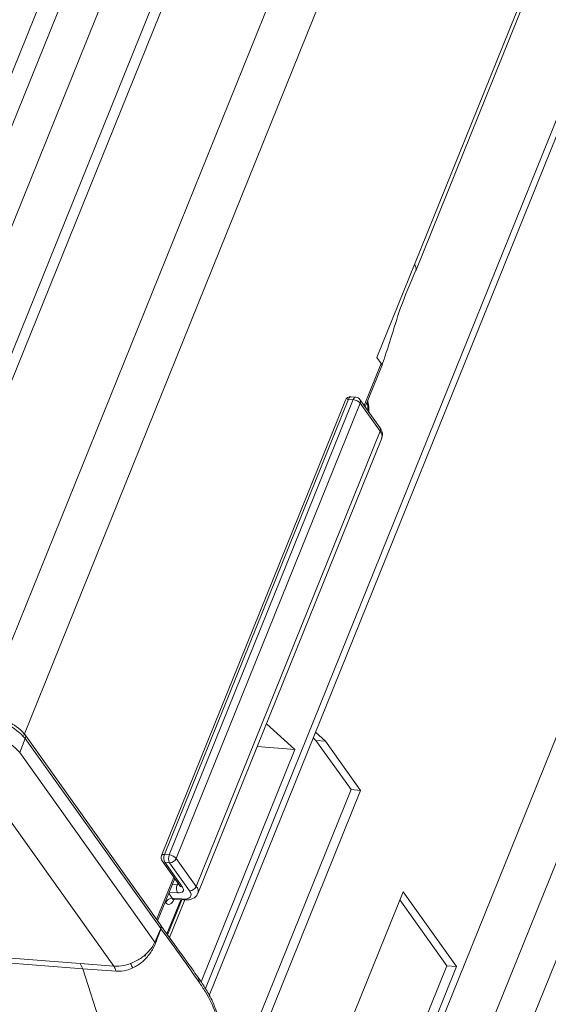
# Model space of a CAD drawing. Units: millimetres. Extents: x -23272466 to 44913, y -22484634 to 188.
# Drawn here: x -23269128 to -23269125, y -22482977 to -22482971 of the extents above; entities that cross this region are included whole.
import ezdxf

# ---------------------------------------------------------------- set-up
doc = ezdxf.new("R2010")
doc.units = ezdxf.units.MM
doc.layers.get('0').update_dxf_attribs({"lineweight": 20})

msp = doc.modelspace()

# ---------------------------------------------------------------- linework, layer by layer
at = {"color": 152, "linetype": 'Continuous', "lineweight": 13, "true_color": 0x2776bb}
for p, q in [((-23269101.152, -22482918.6021), (-23269125.7598, -22482979.5116)), ((-23269103.5297, -22482918.8331), (-23269127.1088, -22482977.1963)), ((-23269127.0832, -22482977.2432), (-23269103.5133, -22482918.9028)), ((-23269101.946, -22482919.0664), (-23269126.0485, -22482978.7251)), ((-23269125.841, -22482979.0537), (-23269101.5869, -22482919.0197)), ((-23269106.4016, -22482921.213), (-23269128.3313, -22482975.4937)), ((-23269128.7184, -22482973.8617), (-23269107.4961, -22482921.332)), ((-23269125.701, -22482972.3242), (-23269105.5398, -22482922.421)), ((-23269125.6926, -22482972.366), (-23269105.5305, -22482922.4605)), ((-23269108.1394, -22482922.741), (-23269128.7785, -22482973.827)), ((-23269107.506, -22482923.1044), (-23269128.6146, -22482975.3527)), ((-23269129.1425, -22482973.8748), (-23269116.652, -22482942.9579)), ((-23269129.3551, -22482973.7241), (-23269117.6415, -22482944.7304)), ((-23269117.8103, -22482944.7933), (-23269129.4918, -22482973.7076)), ((-23269125.701, -22482972.3242), (-23269125.9536, -22482972.9496)), ((-23269125.9536, -22482972.9496), (-23269125.9252, -22482972.9894)), ((-23269126.0396, -22482973.2726), (-23269125.9252, -22482972.9894)), ((-23269126.0325, -22482973.2826), (-23269125.9209, -22482973.0062)), ((-23269126.096, -22482973.2169), (-23269126.1282, -22482973.2144)), ((-23269126.1661, -22482973.2379), (-23269127.4041, -22482976.3021)), ((-23269126.1461, -22482973.2311), (-23269127.3841, -22482976.2953)), ((-23269127.3518, -22482976.2978), (-23269126.1139, -22482973.2336)), ((-23269126.0666, -22482973.2571), (-23269127.3046, -22482976.3213)), ((-23269126.1139, -22482973.2336), (-23269126.1461, -22482973.2311)), ((-23269125.9335, -22482973.4214), (-23269126.0682, -22482973.2326)), ((-23269125.932, -22482973.4458), (-23269126.0666, -22482973.2571)), ((-23269127.17, -22482976.51), (-23269125.932, -22482973.4458)), ((-23269127.159, -22482976.5565), (-23269125.9211, -22482973.4923)), ((-23269126.698, -22482975.4153), (-23269126.5059, -22482975.588)), ((-23269126.3003, -22482975.5316), (-23269126.3673, -22482975.4713)), ((-23269128.3206, -22482975.5149), (-23269128.3585, -22482975.6087)), ((-23269127.41, -22482976.7691), (-23269128.3222, -22482975.4905)), ((-23269127.4085, -22482976.7935), (-23269128.3206, -22482975.5149)), ((-23269126.383, -22482975.5102), (-23269126.3648, -22482975.5266)), ((-23269126.3648, -22482975.5266), (-23269126.1284, -22482975.858)), ((-23269126.3648, -22482975.5266), (-23269126.3003, -22482975.5316)), ((-23269126.0639, -22482975.863), (-23269126.3003, -22482975.5316)), ((-23269128.3585, -22482975.6087), (-23269127.4478, -22482976.8854)), ((-23269126.5059, -22482975.588), (-23269127.1377, -22482977.1519)), ((-23269126.7598, -22482975.5682), (-23269126.5059, -22482975.588)), ((-23269127.7249, -22482977.0469), (-23269128.6279, -22482975.7812)), ((-23269126.1284, -22482975.858), (-23269126.8863, -22482977.734)), ((-23269126.7965, -22482977.6765), (-23269126.0639, -22482975.863)), ((-23269126.1284, -22482975.858), (-23269126.0639, -22482975.863)), ((-23269127.3998, -22482976.3382), (-23269127.2802, -22482976.506)), ((-23269127.3841, -22482976.2953), (-23269127.3518, -22482976.2978)), ((-23269127.3046, -22482976.3213), (-23269127.17, -22482976.51)), ((-23269127.3495, -22482976.35), (-23269127.3818, -22482976.3475)), ((-23269127.3818, -22482976.3475), (-23269127.2621, -22482976.5153)), ((-23269127.2148, -22482976.5388), (-23269127.3495, -22482976.35)), ((-23269127.437, -22482976.7313), (-23269127.3221, -22482976.4471)), ((-23269127.4299, -22482976.7413), (-23269127.315, -22482976.4571)), ((-23269127.3314, -22482976.4975), (-23269127.299, -22482976.5)), ((-23269127.299, -22482976.5), (-23269127.2937, -22482976.4869)), ((-23269127.2802, -22482976.506), (-23269127.2798, -22482976.5065)), ((-23269127.3677, -22482976.8291), (-23269127.2748, -22482976.5991)), ((-23269127.363, -22482976.8358), (-23269127.2676, -22482976.5997)), ((-23269127.355, -22482976.5559), (-23269127.3312, -22482976.5891)), ((-23269127.2967, -22482976.5522), (-23269127.3517, -22482976.5479)), ((-23269127.2477, -22482976.6005), (-23269127.35, -22482976.8538)), ((-23269127.3312, -22482976.5891), (-23269127.2667, -22482976.5942)), ((-23269127.3215, -22482976.5955), (-23269127.257, -22482976.6005)), ((-23269127.3203, -22482976.5956), (-23269127.3209, -22482976.5973)), ((-23269125.7774, -22482976.5461), (-23269126.4375, -22482978.1799)), ((-23269125.7995, -22482976.6006), (-23269125.4829, -22482977.0444)), ((-23269125.4184, -22482977.0494), (-23269125.7774, -22482976.5461)), ((-23269127.3761, -22482976.6179), (-23269127.3786, -22482976.6144)), ((-23269127.4478, -22482976.8854), (-23269127.4085, -22482976.7935)), ((-23269127.4091, -22482976.7703), (-23269127.41, -22482976.7691)), ((-23269127.317, -22482976.8999), (-23269127.41, -22482976.7703)), ((-23269127.4075, -22482976.7948), (-23269127.4085, -22482976.7935)), ((-23269129.2096, -22482976.9299), (-23269127.9516, -22482977.0281)), ((-23269127.9342, -22482977.0643), (-23269129.1921, -22482976.9661)), ((-23269127.9516, -22482977.0281), (-23269127.7249, -22482977.0469)), ((-23269127.9516, -22482977.0281), (-23269127.9342, -22482977.0643)), ((-23269127.5964, -22482978.1188), (-23269127.9342, -22482977.0643)), ((-23269127.7099, -22482977.0796), (-23269127.9342, -22482977.0643)), ((-23269125.4829, -22482977.0444), (-23269126.1682, -22482978.7407)), ((-23269126.0784, -22482978.6832), (-23269125.4184, -22482977.0494)), ((-23269125.4829, -22482977.0444), (-23269125.4184, -22482977.0494))]:
    msp.add_line(p, q, dxfattribs=at)
at = {"color": 152, "linetype": 'Continuous', "lineweight": 13, "true_color": 0x2776bb, "flags": 128}
for points in [[(-23269126.1282, -22482973.2144), (-23269126.129, -22482973.2144), (-23269126.1328, -22482973.2151), (-23269126.1366, -22482973.2172), (-23269126.1401, -22482973.2207), (-23269126.1434, -22482973.2254), (-23269126.1461, -22482973.2311)], [(-23269126.096, -22482973.2169), (-23269126.0967, -22482973.2169), (-23269126.1005, -22482973.2176), (-23269126.1043, -22482973.2197), (-23269126.1079, -22482973.2232), (-23269126.1111, -22482973.2279), (-23269126.1139, -22482973.2336)], [(-23269126.0195, -22482973.2503), (-23269126.0184, -22482973.2571), (-23269126.0126, -22482973.3105)], [(-23269127.3841, -22482976.2953), (-23269127.3901, -22482976.2952), (-23269127.3953, -22482976.2959), (-23269127.3995, -22482976.2974), (-23269127.4025, -22482976.2997), (-23269127.4041, -22482976.3021)], [(-23269127.2967, -22482976.5522), (-23269127.2846, -22482976.5524), (-23269127.2742, -22482976.551), (-23269127.2659, -22482976.5479), (-23269127.2598, -22482976.5435), (-23269127.2563, -22482976.5378), (-23269127.2555, -22482976.531), (-23269127.2575, -22482976.5234), (-23269127.2621, -22482976.5153)], [(-23269127.2667, -22482976.5942), (-23269127.2487, -22482976.5944), (-23269127.2331, -22482976.5923), (-23269127.2205, -22482976.5878), (-23269127.2115, -22482976.5811), (-23269127.2062, -22482976.5725), (-23269127.205, -22482976.5623), (-23269127.208, -22482976.5509), (-23269127.2148, -22482976.5388)], [(-23269127.3761, -22482976.6179), (-23269127.3698, -22482976.6249), (-23269127.3628, -22482976.6292), (-23269127.3553, -22482976.6306), (-23269127.3476, -22482976.6292), (-23269127.34, -22482976.625), (-23269127.3329, -22482976.618), (-23269127.3264, -22482976.6087), (-23269127.3209, -22482976.5973)]]:
    msp.add_lwpolyline(points, dxfattribs=at)
at = {"color": 152, "linetype": 'Continuous', "lineweight": 13, "true_color": 0x2776bb}
for centre, radius, start, end in [((-23269126.1312, -22482973.252), 0.0377, 85.53645, 158.001), ((-23269126.0989, -22482973.2545), 0.0377, 35.50289, 85.53645), ((-23269126.1509, -22482973.2498), 0.0194, 75.74563, 141.95839), ((-23269126.1192, -22482973.3035), 0.0701, 41.4594, 85.64019), ((-23269126.0894, -22482973.2462), 0.0252, 334.54029, 32.66015), ((-23269125.9547, -22482973.435), 0.0252, 334.54029, 32.66015), ((-23269125.9663, -22482973.4784), 0.0473, 342.93973, 43.51597), ((-23269128.6359, -22482975.7934), 0.4207, 41.4594, 85.64019), ((-23269128.6738, -22482975.8872), 0.4207, 41.4594, 85.64019), ((-23269128.3434, -22482975.5041), 0.0252, 334.5417, 32.63084), ((-23269127.3691, -22482976.3163), 0.0377, 158.001, 215.50289), ((-23269127.381, -22482976.3238), 0.0237, 217.24266, 268.0626), ((-23269127.3285, -22482976.319), 0.0604, 156.91939, 208.18525), ((-23269127.2962, -22482976.3215), 0.0604, 156.91939, 208.18525), ((-23269127.3572, -22482976.3677), 0.0701, 41.4594, 85.64019), ((-23269127.3482, -22482976.3026), 0.0475, 268.48131, 336.7958), ((-23269127.2434, -22482976.5237), 0.0604, 156.91939, 208.18525), ((-23269127.2952, -22482976.4684), 0.0318, 263.25351, 288.07949), ((-23269127.2613, -22482976.4916), 0.0237, 217.24266, 268.0626), ((-23269127.2136, -22482976.4913), 0.0475, 268.48131, 336.7958), ((-23269127.2042, -22482976.5426), 0.0473, 342.76971, 43.53654), ((-23269127.3325, -22482976.6366), 0.0475, 88.48131, 156.7958), ((-23269127.3197, -22482976.5821), 0.0135, 211.26454, 262.2772), ((-23269127.2552, -22482976.5872), 0.0135, 211.26521, 262.26743), ((-23269127.4312, -22482976.7827), 0.0252, 334.54029, 32.66015), ((-23269127.43, -22482976.784), 0.0249, 334.3024, 34.7172), ((-23269127.3507, -22482976.8208), 0.1166, 213.61284, 216.88754), ((-23269127.1816, -22482976.7661), 0.3933, 211.70243, 214.7222), ((-23269127.8318, -22482977.116), 0.1273, 16.62331, 32.85774), ((-23269127.9215, -22482977.227), 0.3659, 27.4751, 32.72294)]:
    msp.add_arc(centre, radius, start, end, dxfattribs=at)
for points, knots in [([(-23269125.9212, -22482973.0072), (-23269125.9009, -22482972.9461), (-23269125.8563, -22482972.8121), (-23269125.796, -22482972.6048), (-23269125.728, -22482972.4474), (-23269125.6912, -22482972.3625)], [0, 0, 0, 0, 0.278346, 0.61077, 1, 1, 1, 1]), ([(-23269125.6928, -22482972.3619), (-23269125.6913, -22482972.3575), (-23269125.6875, -22482972.3467), (-23269125.696, -22482972.3326), (-23269125.701, -22482972.3242)], [0, 0, 0, 0, 0.409153, 1, 1, 1, 1]), ([(-23269125.9252, -22482972.9894), (-23269125.9227, -22482972.9936), (-23269125.9188, -22482973.0001), (-23269125.9212, -22482973.0048), (-23269125.9221, -22482973.0065)], [0, 0, 0, 0, 0.63983, 1, 1, 1, 1]), ([(-23269126.008, -22482973.3232), (-23269126.008, -22482973.3038), (-23269126.0082, -22482973.2752), (-23269126.0141, -22482973.2498), (-23269126.016, -22482973.2416)], [0, 0, 0, 0, 0.676154, 1, 1, 1, 1]), ([(-23269125.9227, -22482973.492), (-23269125.9207, -22482973.4881), (-23269125.9146, -22482973.4759), (-23269125.9173, -22482973.4494), (-23269125.9277, -22482973.4315), (-23269125.9335, -22482973.4214)], [0, 0, 0, 0, 0.169707, 0.534532, 1, 1, 1, 1]), ([(-23269128.3222, -22482975.4905), (-23269128.3286, -22482975.4825), (-23269128.3471, -22482975.4593), (-23269128.3847, -22482975.4282), (-23269128.4207, -22482975.4101), (-23269128.4348, -22482975.403)], [0, 0, 0, 0, 0.2432, 0.705172, 1, 1, 1, 1]), ([(-23269127.3302, -22482976.5971), (-23269127.3303, -22482976.5972), (-23269127.3306, -22482976.5975), (-23269127.3267, -22482976.5951), (-23269127.323, -22482976.5958), (-23269127.3216, -22482976.5961)], [0, 0, 0, 0, 0.198195, 0.684319, 1, 1, 1, 1]), ([(-23269127.257, -22482976.6005), (-23269127.2477, -22482976.6008), (-23269127.223, -22482976.6017), (-23269127.1922, -22482976.5932), (-23269127.1675, -22482976.5755), (-23269127.1623, -22482976.5609), (-23269127.1606, -22482976.5561)], [0, 0, 0, 0, 0.22433, 0.594666, 0.86508, 1, 1, 1, 1]), ([(-23269127.4075, -22482976.7948), (-23269127.4119, -22482976.8062), (-23269127.424, -22482976.8382), (-23269127.4361, -22482976.8702), (-23269127.4439, -22482976.8908)], [0, 0, 0, 0, 0.3559428, 1, 1, 1, 1]), ([(-23269127.1522, -22482977.1528), (-23269127.1903, -22482977.0977), (-23269127.2735, -22482976.9771), (-23269127.3604, -22482976.8589), (-23269127.4075, -22482976.7948)], [0, 0, 0, 0, 0.457469, 1, 1, 1, 1]), ([(-23269127.5162, -22482976.9728), (-23269127.4983, -22482976.9554), (-23269127.47, -22482976.9281), (-23269127.4537, -22482976.8968), (-23269127.4478, -22482976.8854)], [0, 0, 0, 0, 0.636799, 1, 1, 1, 1]), ([(-23269127.444, -22482976.8909), (-23269127.444, -22482976.8909), (-23269127.4485, -22482976.9035), (-23269127.4638, -22482976.9382), (-23269127.4889, -22482976.9699), (-23269127.5049, -22482976.9902)], [0, 0, 0, 0, 0.000037, 0.361534, 1, 1, 1, 1]), ([(-23269127.4439, -22482976.8908), (-23269127.444, -22482976.8909), (-23269127.444, -22482976.8909), (-23269127.444, -22482976.8909), (-23269127.444, -22482976.8909)], [0, 0, 0, 0, 0.969769, 1, 1, 1, 1]), ([(-23269127.1536, -22482977.1285), (-23269127.1647, -22482977.1127), (-23269127.2182, -22482977.0366), (-23269127.2733, -22482976.9603), (-23269127.317, -22482976.8999)], [0, 0, 0, 0, 0.20788, 1, 1, 1, 1]), ([(-23269127.6136, -22482977.0292), (-23269127.5902, -22482977.0189), (-23269127.5553, -22482977.0037), (-23269127.5259, -22482976.9804), (-23269127.5162, -22482976.9728)], [0, 0, 0, 0, 0.672509, 1, 1, 1, 1]), ([(-23269127.5049, -22482976.9902), (-23269127.5137, -22482976.9993), (-23269127.5405, -22482977.0272), (-23269127.5742, -22482977.0457), (-23269127.5968, -22482977.0582)], [0, 0, 0, 0, 0.328505, 1, 1, 1, 1]), ([(-23269127.7249, -22482977.0469), (-23269127.7024, -22482977.0467), (-23269127.6661, -22482977.0464), (-23269127.628, -22482977.0339), (-23269127.6136, -22482977.0292)], [0, 0, 0, 0, 0.622021, 1, 1, 1, 1]), ([(-23269127.5968, -22482977.0582), (-23269127.6109, -22482977.0637), (-23269127.6474, -22482977.0782), (-23269127.6847, -22482977.0812), (-23269127.7061, -22482977.0797), (-23269127.7061, -22482977.0797)], [0, 0, 0, 0, 0.385639, 0.999963, 1, 1, 1, 1]), ([(-23269127.7061, -22482977.0797), (-23269127.7061, -22482977.0797), (-23269127.7073, -22482977.0797), (-23269127.7086, -22482977.0796), (-23269127.7099, -22482977.0796)], [0, 0, 0, 0, 0.001004, 1, 1, 1, 1]), ([(-23269127.1522, -22482977.1528), (-23269127.1518, -22482977.1519), (-23269127.151, -22482977.1495), (-23269127.1496, -22482977.1438), (-23269127.1495, -22482977.1359), (-23269127.1525, -22482977.1309), (-23269127.1539, -22482977.1286)], [0, 0, 0, 0, 0.108475, 0.261242, 0.65787, 1, 1, 1, 1]), ([(-23269126.9991, -22482977.5515), (-23269126.9989, -22482977.5446), (-23269126.998, -22482977.5071), (-23269127.0084, -22482977.4427), (-23269127.0294, -22482977.3598), (-23269127.0621, -22482977.2782), (-23269127.1048, -22482977.1997), (-23269127.1371, -22482977.152), (-23269127.1531, -22482977.1283)], [0, 0, 0, 0, 0.03671, 0.200772, 0.365298, 0.555027, 0.779389, 1, 1, 1, 1]), ([(-23269127.0572, -22482977.8422), (-23269127.0572, -22482977.8422), (-23269127.0464, -22482977.8141), (-23269127.0229, -22482977.7427), (-23269127.0035, -22482977.6275), (-23269127.0039, -22482977.4862), (-23269127.0399, -22482977.3455), (-23269127.096, -22482977.2356), (-23269127.1375, -22482977.1744), (-23269127.1522, -22482977.1528)], [0, 0, 0, 0, 0.000005, 0.118059, 0.287168, 0.412534, 0.616727, 0.864803, 1, 1, 1, 1])]:
    msp.add_open_spline(points, degree=3, knots=knots, dxfattribs=at)

doc.saveas('drawing.dxf')
